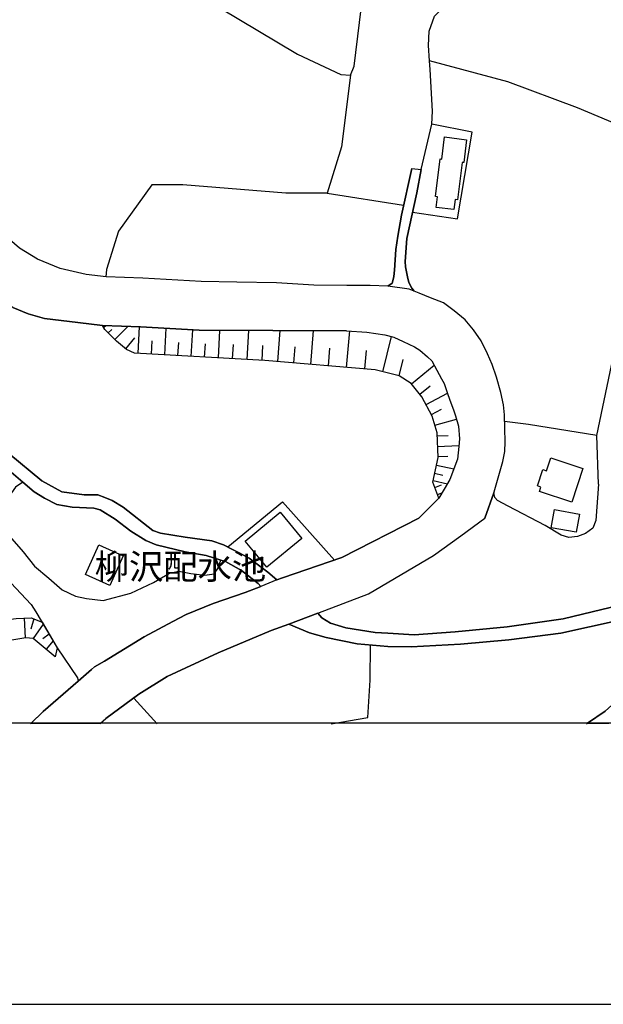
# Model space of a CAD drawing. Extents: x -10 to 410, y -24 to 273.
# Drawn here: x 265 to 313, y -24 to 58 of the extents above; entities that cross this region are included whole.
import ezdxf

# ---------------------------------------------------------------- set-up
doc = ezdxf.new("R2010")
doc.units = 0
for name, color, linetype in [('01_CYUKI_PNT', 2, 'Continuous'), ('05_DM_LINE', 7, 'Continuous'), ('06_HOUSE_POLY', 160, 'Continuous'), ('08_ROAD_LINE', 3, 'Continuous'), ('09_ROAD_POLY', 5, 'Continuous'), ('印刷レイアウト', 1, 'Continuous'), ('印刷用フレーム', 1, 'Continuous'), ('背景', 3, 'Continuous')]:
    doc.layers.add(name, color=color, linetype=linetype)
doc.styles.add('STD', font='txt')

msp = doc.modelspace()

# ---------------------------------------------------------------- linework, layer by layer
at = {"layer": '05_DM_LINE', "color": 253}
for p, q in [((298.037967, 45.901763), (298.93438, 49.68689)), ((290.188317, 43.921178), (296.578969, 42.936914)), ((312.704083, 23.686754), (314.684668, 33.126316)), ((271.512798, 32.731852), (271.743275, 32.870345)), ((271.908984, 32.251261), (272.208019, 32.552018)), ((272.467779, 31.696601), (273.582956, 32.805922)), ((274.399444, 30.546284), (274.524501, 32.776638)), ((276.623942, 30.421227), (276.748999, 32.641935)), ((278.832937, 30.290313), (278.963851, 32.505165)), ((281.108423, 30.165256), (281.239336, 32.466235)), ((283.508621, 30.026763), (283.643669, 32.460379)), ((286.05937, 29.85692), (286.274344, 32.456245)), ((288.823025, 29.620586), (289.059359, 32.446598)), ((291.819225, 29.370473), (292.073128, 32.421105)), ((273.367982, 30.926967), (274.123836, 31.841295)), ((275.508765, 30.48186), (275.573188, 31.597038)), ((277.729473, 30.356803), (277.793896, 31.466124)), ((279.953971, 30.231746), (280.018395, 31.351058)), ((282.288024, 30.097043), (282.358303, 31.280433)), ((294.832994, 29.011149), (295.573345, 31.950505)), ((284.758846, 29.956483), (284.829126, 31.206364)), ((287.412948, 29.741509), (287.524224, 31.097154)), ((290.297871, 29.501386), (290.418793, 30.972097)), ((293.342646, 29.245416), (293.47356, 30.770904)), ((296.194151, 28.671118), (296.537972, 30.030553)), ((297.223546, 27.995535), (299.133851, 29.552029)), ((297.934614, 27.126337), (298.797955, 27.835338)), ((298.454134, 26.260929), (300.239383, 27.206264)), ((298.893384, 25.427216), (299.729508, 25.870256)), ((299.178638, 24.536315), (300.989035, 25.046189)), ((299.373975, 23.641968), (300.287958, 23.686754)), ((299.412904, 22.751411), (301.194363, 22.835126)), ((299.453901, 21.931133), (300.278312, 21.966273)), ((299.319198, 21.206285), (300.768549, 20.885891)), ((299.034288, 19.915408), (300.233181, 19.651514)), ((299.168991, 20.526568), (299.848709, 20.376362)), ((299.172781, 19.325608), (299.739155, 19.546094)), ((299.399468, 18.745454), (299.784285, 18.89566)), ((264.899249, 8.415335), (264.963672, 6.766857)), ((265.698166, 8.347122), (265.434616, 7.485503)), ((266.48916, 7.911317), (265.637533, 6.72586)), ((266.989388, 7.065891), (266.438517, 6.700366)), ((267.309437, 6.526733), (266.71378, 5.821522)), ((274.034264, 1.741496), (275.983499, -0.408933))]:
    msp.add_line(p, q, dxfattribs=at)
for points in [[(268.957916, 66.761127), (271.954115, 64.981736), (279.633577, 60.395969), (287.717839, 55.555954), (291.333122, 53.846842), (292.133762, 53.790343), (292.438308, 54.546197), (293.204153, 60.726009), (294.159134, 71.346894), (288.582902, 69.905466)], [(298.743178, 54.991648), (298.649471, 56.267022), (298.703904, 57.472116), (299.153144, 58.725787), (300.364095, 59.880238), (304.083076, 60.731866), (306.999004, 61.780553), (308.90931, 61.776763), (311.973722, 61.571436), (314.788021, 61.821549), (317.502756, 61.616566), (319.559478, 60.905499), (322.124007, 60.851066), (323.739068, 60.755292)], [(331.044048, 41.431063), (327.793945, 42.891783), (326.419008, 43.511211), (318.538007, 47.946427), (311.104525, 51.075608), (305.278179, 53.245329), (298.743178, 54.991648)], [(298.93438, 49.68689), (298.992947, 50.790354), (298.797955, 54.255086), (298.743178, 54.991648)], [(292.133762, 53.790343), (291.387554, 47.815858), (290.188317, 43.921178), (286.73323, 43.927035), (278.127726, 44.630178), (275.547694, 44.636035), (272.778182, 40.745489), (271.768424, 37.540516), (271.707791, 36.946582)], [(297.328966, 42.3354), (301.088943, 41.796243), (302.30954, 49.026809), (298.93438, 49.68689)], [(304.098579, 18.880157), (304.137508, 18.985577), (304.864079, 21.50532), (305.02841, 22.356603), (305.06355, 23.145874), (305.02841, 24.270698), (304.989136, 25.415503), (304.912999, 26.255073), (304.708016, 27.276544), (304.342836, 28.551918), (303.983512, 29.620586), (303.592839, 30.505287), (303.047824, 31.581535), (302.403247, 32.520668), (301.729386, 33.34129), (300.784052, 34.10679), (299.918989, 34.755157), (298.823104, 35.177181), (297.87777, 35.585425), (297.457812, 35.731841)], [(299.512467, 18.45641), (299.002938, 19.770714), (299.458035, 21.831226), (299.364328, 23.892082), (298.963664, 25.296303), (298.108247, 26.905507), (297.208043, 28.016895), (296.204142, 28.671118), (294.194274, 29.177203), (284.998969, 29.940636), (274.098687, 30.561787), (273.444119, 30.866678), (272.588702, 31.571544), (271.637511, 32.526525), (271.418747, 32.880336)], [(271.418747, 32.880336), (274.614073, 32.770782), (279.493018, 32.472092), (291.803722, 32.440742), (293.499053, 32.311895), (295.012484, 32.106912), (295.752835, 31.901584), (296.543829, 31.54605), (297.489163, 31.100944), (297.918766, 30.80191), (298.582981, 30.266886), (298.944371, 29.921343), (299.354338, 29.142063), (299.733298, 28.427205), (299.957918, 28.036532), (300.223535, 27.261041), (300.434375, 26.641957), (300.743056, 25.825469), (300.909109, 25.325586), (301.153366, 24.471891), (301.229503, 23.401845), (301.188506, 22.761057), (301.069306, 21.696522), (300.434375, 19.995334), (299.967909, 19.196761), (299.512467, 18.45641)], [(312.86428, 19.610517), (312.704083, 23.686754), (307.018641, 24.591092), (305.008773, 24.841206)], [(264.784182, 19.776571), (264.172678, 19.366604), (262.50284, 17.017049), (262.90316, 16.136138), (264.813466, 13.966073), (265.76259, 12.755122), (266.958038, 11.770858), (268.053578, 10.79624), (269.178746, 10.251226), (270.083084, 10.061746), (271.483171, 9.886046), (273.793796, 10.491694), (275.678608, 11.391897), (277.028396, 12.171178), (277.803543, 12.341021), (278.803654, 12.161532), (279.967752, 12.005124), (280.743243, 12.116401), (281.053646, 12.565641), (281.319263, 13.267063)], [(281.319263, 13.267063), (280.079028, 13.665316), (278.338911, 13.960216), (275.903228, 14.54037), (275.038165, 14.915196), (273.803787, 15.681041), (272.479492, 16.700445), (271.248904, 17.46629), (270.713881, 17.596859), (268.887636, 17.680919), (267.623975, 17.905539), (266.579077, 18.430916), (265.717803, 18.985577), (264.784182, 19.776571)], [(312.86428, 19.610517), (312.637592, 16.571598), (312.368186, 15.950448), (311.752892, 15.485704), (311.088677, 15.23559), (310.364174, 15.16531), (309.743023, 15.356858), (308.403225, 16.155431), (305.294027, 17.776693), (304.413116, 18.255216), (304.184706, 18.49155), (304.098579, 18.880157)], [(281.883914, 14.366393), (286.47347, 18.136016), (290.809467, 13.267063)], [(289.39939, 8.821512), (293.649259, 10.446563), (299.082864, 13.645679)], [(263.088851, 12.126392), (263.784071, 11.366404), (265.479403, 9.565652), (265.868009, 8.956215), (267.653258, 5.946579), (269.342733, 3.430971), (269.403366, 3.145717)], [(242.62774, 9.610783), (244.123945, 10.530623), (249.194436, 6.200483), (249.493126, 6.10092), (251.858529, 6.751354), (255.979552, 7.296368), (264.223665, 8.391908), (265.479403, 8.436694), (266.393387, 8.071514), (267.653258, 5.946579), (267.483415, 5.171088)], [(267.483415, 5.171088), (265.637533, 6.72586), (265.033952, 6.776847), (260.762722, 6.081283), (253.623796, 5.491482), (252.069368, 5.040519), (250.957981, 4.385951), (250.104286, 4.036274), (248.114054, 3.645945), (246.793894, 4.975751), (242.62774, 9.610783)], [(290.537994, -0.408933), (293.59276, 0.110588), (293.788097, 3.221853), (293.819447, 6.180846)]]:
    msp.add_lwpolyline(points, dxfattribs=at)
at = {"layer": '06_HOUSE_POLY', "color": 255}
for points in [[(300.772339, 42.555887), (299.301628, 42.731931), (299.411182, 43.632134), (299.237204, 43.651771), (299.616165, 46.79232), (299.756725, 46.776817), (299.977555, 48.626145), (301.836873, 48.401525), (301.606396, 46.491564), (301.461702, 46.507067), (301.081019, 43.366517), (300.871902, 43.392011), (300.772339, 42.555887)], [(310.612221, 18.11259), (307.926769, 19.007281), (308.045969, 19.372461), (307.762782, 19.466168), (308.215812, 20.827325), (308.501066, 20.726039), (308.866246, 21.81779), (311.545841, 20.921376), (310.612221, 18.11259)], [(310.981535, 15.596981), (308.901386, 15.975941), (309.176649, 17.491439), (311.256798, 17.112478), (310.981535, 15.596981)], [(285.161233, 12.667272), (283.340845, 14.85663), (286.256774, 17.272675), (288.077162, 15.08125), (285.161233, 12.667272)], [(272.051611, 11.151774), (270.016593, 12.067825), (271.122125, 14.532446), (273.160932, 13.622252), (272.051611, 11.151774)]]:
    msp.add_lwpolyline(points, close=True, dxfattribs=at)
at = {"layer": '08_ROAD_LINE', "color": 253}
for p, q in [((297.24904, 45.981689), (298.037967, 45.901763)), ((304.098579, 18.880157), (303.354438, 16.761079))]:
    msp.add_line(p, q, dxfattribs=at)
for points in [[(265.998923, 38.415226), (264.498928, 39.331277), (262.803597, 40.776839), (261.559573, 41.950583), (261.037986, 42.780507), (260.083005, 44.472049), (259.297868, 46.67691), (258.998834, 48.251318), (258.842771, 49.335145), (258.75871, 50.65565), (258.813487, 51.395657), (259.098741, 52.956285), (259.499061, 54.2668), (261.338742, 60.177205)], [(297.24904, 45.981689), (296.387766, 42.085286), (296.088732, 40.325532), (295.922678, 39.235503), (295.809679, 37.485739), (295.758691, 36.960362), (295.684622, 36.610685), (295.608485, 36.411559), (295.258808, 36.171091)], [(297.457812, 35.731841), (297.26282, 35.985745), (297.024419, 36.465991), (296.913143, 36.946582), (296.733309, 37.77685), (296.713672, 38.225746), (296.858366, 40.141908), (297.672786, 43.946672), (298.037967, 45.901763)], [(266.579077, 33.460145), (265.223432, 33.850819), (263.953914, 34.37034), (261.83897, 35.661561), (259.783971, 37.411325), (258.034207, 39.06566), (257.159153, 40.466092)], [(295.258808, 36.171091), (293.778451, 36.206231), (291.829215, 36.210365), (289.06935, 36.241371), (285.96773, 36.427062), (282.643557, 36.485628), (279.663205, 36.536616), (274.80941, 36.835305), (271.729495, 36.940725), (270.07895, 37.136062), (267.893381, 37.641802), (265.998923, 38.415226)], [(304.098579, 18.880157), (304.137508, 18.985577), (304.864079, 21.50532), (305.02841, 22.356603), (305.06355, 23.145874), (305.02841, 24.270698), (304.989136, 25.415503), (304.912999, 26.255073), (304.708016, 27.276544), (304.342836, 28.551918), (303.983512, 29.620586), (303.592839, 30.505287), (303.047824, 31.581535), (302.403247, 32.520668), (301.729386, 33.34129), (300.784052, 34.10679), (299.918989, 34.755157), (298.823104, 35.177181), (297.87777, 35.585425), (297.457812, 35.731841)], [(291.803722, 32.440742), (279.493018, 32.472092), (274.614073, 32.770782), (271.418747, 32.880336), (269.383729, 33.120459), (266.579077, 33.460145)], [(291.803722, 32.440742), (293.499053, 32.311895), (295.012484, 32.106912)], [(295.012484, 32.106912), (295.752835, 31.901584), (296.543829, 31.54605), (297.489163, 31.100944), (297.918766, 30.80191), (298.582981, 30.266886), (298.944371, 29.921343), (299.354338, 29.142063), (299.733298, 28.427205), (299.957918, 28.036532), (300.223535, 27.261041), (300.434375, 26.641957), (300.743056, 25.825469), (300.909109, 25.325586), (301.153366, 24.471891), (301.229503, 23.401845), (301.188506, 22.761057), (301.069306, 21.696522), (300.434375, 19.995334), (299.967909, 19.196761), (299.512467, 18.45641)], [(253.233466, 29.091075), (253.528366, 28.815812), (254.418924, 28.046178), (255.378038, 27.411591), (258.53409, 25.136106), (259.043964, 24.681009), (259.502851, 24.231768), (261.342877, 22.651847), (263.403388, 20.940668), (264.784182, 19.776571)], [(285.993224, 11.606871), (285.223589, 12.266951), (283.688455, 13.431049), (281.547673, 14.54037), (280.559619, 14.89177), (278.3427, 15.190804), (276.278399, 15.520844), (275.637611, 15.745464), (273.143362, 17.680919), (272.239369, 18.251427), (271.633721, 18.49534), (271.043921, 18.710314), (269.887747, 18.735807), (268.047721, 18.97593), (266.358247, 19.905417), (263.608371, 22.186759), (261.98332, 23.421137), (260.008591, 25.136106), (259.742974, 25.395866), (259.502851, 25.661483), (258.454164, 26.475903), (255.643655, 28.305938)], [(264.784182, 19.776571), (265.717803, 18.985577), (266.579077, 18.430916), (267.623975, 17.905539), (268.887636, 17.680919), (270.713881, 17.596859), (271.248904, 17.46629), (272.479492, 16.700445), (273.803787, 15.681041), (275.038165, 14.915196), (275.903228, 14.54037), (278.338911, 13.960216), (280.079028, 13.665316), (281.319263, 13.267063)], [(291.428551, 13.475836), (297.83884, 16.786572), (299.512467, 18.45641)], [(289.39939, 8.821512), (293.649259, 10.446563), (299.082864, 13.645679), (301.35835, 15.290367), (303.354438, 16.761079)], [(281.319263, 13.267063), (281.694434, 13.145795), (283.038021, 12.395798), (284.422949, 11.306114), (284.653426, 11.071503)], [(285.993224, 11.606871), (286.463824, 11.790495), (291.428551, 13.475836)], [(278.409191, 8.716092), (280.678819, 9.635932), (283.354281, 10.556117), (284.653426, 11.071503)], [(289.39939, 8.821512), (289.758713, 8.446685), (290.479427, 7.995378), (291.758591, 7.61056), (294.20392, 7.216097), (295.252951, 7.16132), (297.463669, 7.030751), (300.883615, 7.260883), (305.233393, 7.700477), (309.909077, 8.360558), (316.233238, 9.880189)], [(269.403366, 3.145717), (270.512687, 4.126191), (270.768658, 4.341165), (271.608228, 4.811765), (274.922754, 6.86642), (277.303659, 8.130081), (278.409191, 8.716092)], [(311.838675, -0.408933), (313.41894, 0.641821), (313.9736, 1.145839), (314.627824, 1.940622), (315.198332, 2.70061), (315.998972, 4.106898), (316.569135, 5.427059), (317.223703, 7.120323), (317.537896, 8.255138), (317.52825, 8.540392), (317.434543, 8.725738), (317.239206, 8.770869), (316.633903, 8.696455), (309.698237, 7.16132), (305.373953, 6.610794), (301.338713, 6.235623), (297.217689, 6.03064), (295.252951, 6.06199), (292.694279, 6.280754), (290.10839, 6.801997), (288.723462, 7.190603), (286.998847, 7.905461)], [(286.998847, 7.905461), (285.502987, 7.395931), (281.07914, 5.520766), (276.828925, 3.530534), (274.463867, 2.056033), (271.704001, 0.026527), (271.213764, -0.408933)], [(265.418769, -0.408933), (266.473657, 0.630108), (269.403366, 3.145717)]]:
    msp.add_lwpolyline(points, dxfattribs=at)
at = {"layer": '09_ROAD_POLY', "color": 7}
msp.add_lwpolyline([(297.24904, 45.981689), (298.037967, 45.901763), (297.672786, 43.946672), (296.858366, 40.141908), (296.713672, 38.225746), (296.733309, 37.77685), (296.913143, 36.946582), (297.024419, 36.465991), (297.26282, 35.985745), (297.457812, 35.731841), (297.026487, 35.911331), (295.258808, 36.171091), (295.608485, 36.411559), (295.684622, 36.610685), (295.758691, 36.960362), (295.809679, 37.485739), (295.922678, 39.235503), (296.088732, 40.325532), (296.387766, 42.085286), (297.24904, 45.981689)], close=True, dxfattribs=at)
for points in [[(263.953914, 34.37034), (265.223432, 33.850819), (266.579077, 33.460145), (269.383729, 33.120459), (271.418747, 32.880336), (274.614073, 32.770782), (279.493018, 32.472092), (291.803722, 32.440742), (293.499053, 32.311895), (295.012484, 32.106912), (295.752835, 31.901584), (296.543829, 31.54605), (297.489163, 31.100944), (297.918766, 30.80191), (298.582981, 30.266886), (298.944371, 29.921343), (299.354338, 29.142063), (299.733298, 28.427205), (299.957918, 28.036532), (300.223535, 27.261041), (300.434375, 26.641957), (300.743056, 25.825469), (300.909109, 25.325586), (301.153366, 24.471891), (301.229503, 23.401845), (301.188506, 22.761057), (301.069306, 21.696522), (300.434375, 19.995334), (299.967909, 19.196761), (299.512467, 18.45641), (297.83884, 16.786572), (291.428551, 13.475836), (286.463824, 11.790495), (285.993224, 11.606871), (284.653426, 11.071503), (283.354281, 10.556117), (280.678819, 9.635932), (278.409191, 8.716092), (277.303659, 8.130081), (274.922754, 6.86642), (271.608228, 4.811765), (270.768658, 4.341165), (270.512687, 4.126191), (269.403366, 3.145717), (266.473657, 0.630108), (265.475613, -0.352778), (271.277154, -0.352778), (271.704001, 0.026527), (274.463867, 2.056033), (276.828925, 3.530534), (281.07914, 5.520766), (285.502987, 7.395931), (286.998847, 7.905461), (289.39939, 8.821512), (293.649259, 10.446563), (299.082864, 13.645679), (301.35835, 15.290367), (303.354438, 16.761079), (304.098579, 18.880157), (304.137508, 18.985577), (304.864079, 21.50532), (305.02841, 22.356603), (305.06355, 23.145874), (305.02841, 24.270698), (304.989136, 25.415503), (304.912999, 26.255073), (304.708016, 27.276544), (304.342836, 28.551918), (303.983512, 29.620586), (303.592839, 30.505287), (303.047824, 31.581535), (302.403247, 32.520668), (301.729386, 33.34129), (300.784052, 34.10679), (299.918989, 34.755157), (298.823104, 35.177181), (297.87777, 35.585425), (297.457812, 35.731841), (297.026487, 35.911331), (295.258808, 36.171091), (293.778451, 36.206231), (291.829215, 36.210365), (289.06935, 36.241371), (285.96773, 36.427062), (282.643557, 36.485628), (279.663205, 36.536616), (274.80941, 36.835305), (271.729495, 36.940725), (270.07895, 37.136062), (267.893381, 37.641802), (265.998923, 38.415226), (264.498928, 39.331277)], [(263.608371, 22.186759), (266.358247, 19.905417), (268.047721, 18.97593), (269.887747, 18.735807), (271.043921, 18.710314), (271.633721, 18.49534), (272.239369, 18.251427), (273.143362, 17.680919), (275.637611, 15.745464), (276.278399, 15.520844), (278.3427, 15.190804), (280.559619, 14.89177), (281.547673, 14.54037), (283.688455, 13.431049), (285.223589, 12.266951), (285.993224, 11.606871), (284.653426, 11.071503), (284.422949, 11.306114), (283.038021, 12.395798), (281.694434, 13.145795), (281.319263, 13.267063), (280.079028, 13.665316), (278.338911, 13.960216), (275.903228, 14.54037), (275.038165, 14.915196), (273.803787, 15.681041), (272.479492, 16.700445), (271.248904, 17.46629), (270.713881, 17.596859), (268.887636, 17.680919), (267.623975, 17.905539), (266.579077, 18.430916), (265.717803, 18.985577), (264.784182, 19.776571), (263.403388, 20.940668)], [(316.233238, 9.880189), (309.909077, 8.360558), (305.233393, 7.700477), (300.883615, 7.260883), (297.463669, 7.030751), (295.252951, 7.16132), (294.20392, 7.216097), (291.758591, 7.61056), (290.479427, 7.995378), (289.758713, 8.446685), (289.39939, 8.821512), (286.998847, 7.905461), (288.723462, 7.190603), (290.10839, 6.801997), (292.694279, 6.280754), (295.252951, 6.06199), (297.217689, 6.03064), (301.338713, 6.235623), (305.373953, 6.610794), (309.698237, 7.16132), (316.633903, 8.696455)], [(313.41894, 0.641821), (311.923079, -0.352778), (313.713151, -0.352778)]]:
    msp.add_lwpolyline(points, dxfattribs=at)
at = {"layer": '印刷レイアウト', "color": 7}
for points in [[(-10.309448, -23.852808), (409.661817, -23.852808), (409.632878, 273.147152), (-10.338387, 273.147152)], [(399.647269, -0.352433), (-0.353122, -0.352433), (-0.353122, 249.647122), (399.647269, 249.647122)]]:
    msp.add_lwpolyline(points, close=True, dxfattribs=at)
at = {"layer": '印刷用フレーム', "color": 7}
msp.add_lwpolyline([(399.647268, -0.352778), (-0.352778, -0.352778), (-0.352778, 249.647122), (399.647268, 249.647122)], close=True, dxfattribs=at)
msp.add_lwpolyline([(399.647268, -0.352778), (-0.352778, -0.352778), (-0.352778, 249.647122), (399.647268, 249.647122)], close=True, dxfattribs=at)
at = {"layer": '背景', "color": 7}
msp.add_lwpolyline([(399.647268, -0.352778), (-0.352778, -0.352778), (-0.352778, 249.647122), (399.647268, 249.647122)], close=True, dxfattribs=at)

# ---------------------------------------------------------------- texts
at = {"layer": '01_CYUKI_PNT', "color": 7, "insert": (270.777271, 13.771162), "char_height": 2.099868, "attachment_point": 1, "style": 'STD'}
msp.add_mtext('\\fMS Gothic|b0|i0|c128;\\H2.0999;\\C7;柳沢配水池', dxfattribs=at)

doc.saveas('drawing.dxf')
